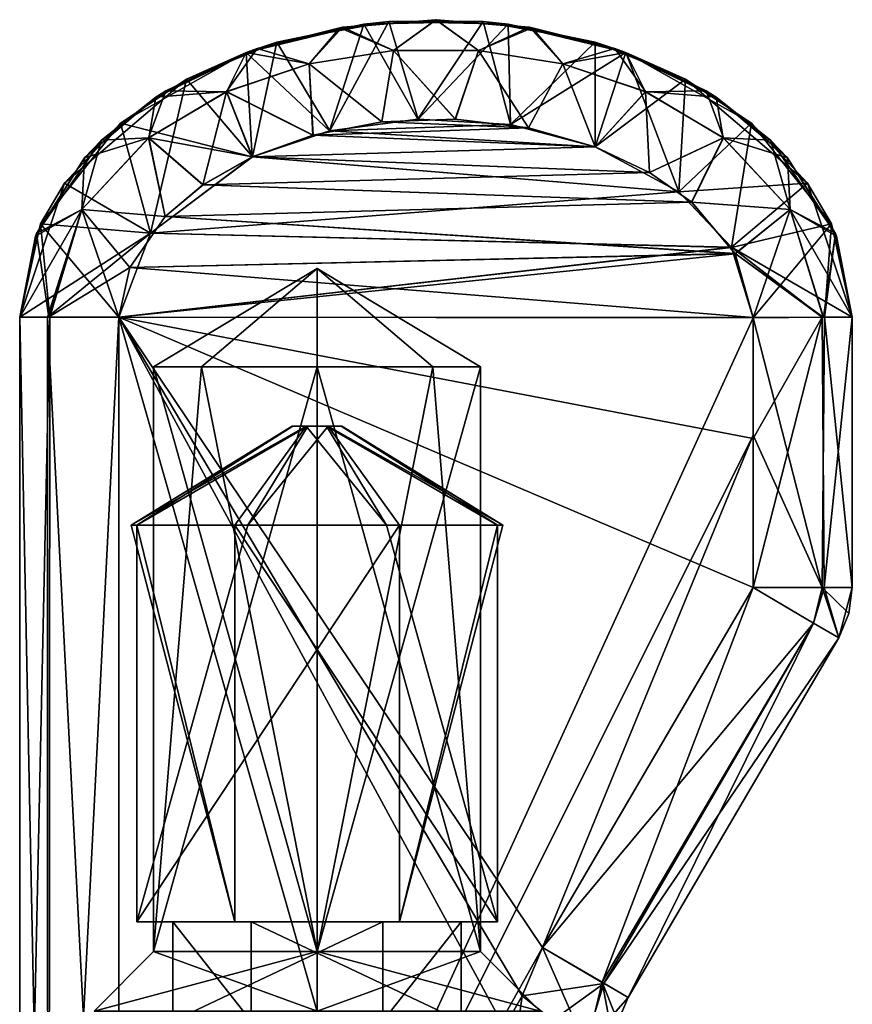
# Model space of a CAD drawing. Units: millimetres. Extents: x -140 to 77, y -52 to 23.
# Drawn here: x -3 to 5, y 13 to 23 of the extents above; entities that cross this region are included whole.
import ezdxf

# ---------------------------------------------------------------- set-up
doc = ezdxf.new("R2010")
doc.units = ezdxf.units.MM
doc.header["$LTSCALE"] = 33.374815
for name, color, linetype in [('100', 7, 'CONTINUOUS'), ('102', 7, 'CONTINUOUS'), ('104', 7, 'CONTINUOUS'), ('105', 7, 'CONTINUOUS'), ('107', 7, 'CONTINUOUS'), ('108', 7, 'CONTINUOUS'), ('109', 7, 'CONTINUOUS'), ('110', 7, 'CONTINUOUS'), ('294', 7, 'CONTINUOUS'), ('295', 7, 'CONTINUOUS'), ('296', 7, 'CONTINUOUS'), ('297', 7, 'CONTINUOUS'), ('301', 7, 'CONTINUOUS'), ('302', 7, 'CONTINUOUS'), ('303', 7, 'CONTINUOUS'), ('304', 7, 'CONTINUOUS'), ('39', 7, 'CONTINUOUS'), ('40', 7, 'CONTINUOUS'), ('41', 7, 'CONTINUOUS'), ('42', 7, 'CONTINUOUS'), ('43', 7, 'CONTINUOUS'), ('44', 7, 'CONTINUOUS'), ('45', 7, 'CONTINUOUS'), ('72', 7, 'CONTINUOUS'), ('73', 7, 'CONTINUOUS'), ('75', 7, 'CONTINUOUS'), ('76', 7, 'CONTINUOUS'), ('80', 7, 'CONTINUOUS'), ('81', 7, 'CONTINUOUS'), ('82', 7, 'CONTINUOUS'), ('83', 7, 'CONTINUOUS'), ('84', 7, 'CONTINUOUS'), ('85', 7, 'CONTINUOUS'), ('87', 7, 'CONTINUOUS'), ('88', 7, 'CONTINUOUS'), ('89', 7, 'CONTINUOUS'), ('90', 7, 'CONTINUOUS'), ('96', 7, 'CONTINUOUS'), ('97', 7, 'CONTINUOUS'), ('98', 7, 'CONTINUOUS'), ('99', 7, 'CONTINUOUS')]:
    doc.layers.add(name, color=color, linetype=linetype)

msp = doc.modelspace()

# ---------------------------------------------------------------- linework, layer by layer
at = {"layer": '100', "linetype": 'CONTINUOUS'}
for points in [[(1.9521, 21.9413, 19), (1.0194, 21.9967, 19), (0.129, 21.8792, 19), (1.9521, 21.9413, 19)], [(2.8054, 21.7185, 19), (0.129, 21.8792, 19), (-0.6504, 21.6166, 19), (2.8054, 21.7185, 19)], [(2.8054, 21.7185, 19), (1.9521, 21.9413, 19), (0.129, 21.8792, 19), (2.8054, 21.7185, 19)], [(3.6501, 21.2623, 19), (2.8054, 21.7185, 19), (-0.6504, 21.6166, 19), (3.6501, 21.2623, 19)], [(3.6501, 21.2623, 19), (-0.6504, 21.6166, 19), (-1.6793, 20.8471, 19), (3.6501, 21.2623, 19)], [(4.1812, 20.7018, 19), (3.6501, 21.2623, 19), (-1.6793, 20.8471, 19), (4.1812, 20.7018, 19)], [(-2, 20, 19), (4.1812, 20.7018, 19), (-1.6793, 20.8471, 19), (-2, 20, 19)], [(-2, 20, 19), (4.4004, 19.9932, 19), (4.1812, 20.7018, 19), (-2, 20, 19)], [(-2, 20, 19), (-2, 6, 19), (4.4004, 19.9932, 19), (-2, 20, 19)], [(4.4004, 19.9932, 19), (-2, 6, 19), (4.4, 18.8108, 19), (4.4004, 19.9932, 19)], [(-2, 6, 19), (2.2743, 13.6425, 19), (4.4, 18.8108, 19), (-2, 6, 19)], [(2.2743, 13.6425, 19), (4.4, 17.2713, 19), (4.4, 18.8108, 19), (2.2743, 13.6425, 19)], [(-2, 6, 19), (2.0698, 13.1553, 19), (2.2743, 13.6425, 19), (-2, 6, 19)], [(-2, 6, 19), (2, 12.6316, 19), (2.0698, 13.1553, 19), (-2, 6, 19)]]:
    msp.add_3dface(points, dxfattribs=at)
at = {"layer": '102', "linetype": 'CONTINUOUS'}
for points in [[(0.1258, 21.8784, -19), (1.017, 21.9965, -19), (1.9511, 21.9415, -19), (0.1258, 21.8784, -19)], [(-0.6531, 21.6153, -19), (0.1258, 21.8784, -19), (2.8051, 21.7184, -19), (-0.6531, 21.6153, -19)], [(0.1258, 21.8784, -19), (1.9511, 21.9415, -19), (2.8051, 21.7184, -19), (0.1258, 21.8784, -19)], [(-0.6531, 21.6153, -19), (2.8051, 21.7184, -19), (3.6482, 21.2635, -19), (-0.6531, 21.6153, -19)], [(-1.6794, 20.8467, -19), (-0.6531, 21.6153, -19), (3.6482, 21.2635, -19), (-1.6794, 20.8467, -19)], [(-1.6794, 20.8467, -19), (3.6482, 21.2635, -19), (4.18, 20.7042, -19), (-1.6794, 20.8467, -19)], [(-2, 20, -19), (-1.6794, 20.8467, -19), (4.18, 20.7042, -19), (-2, 20, -19)], [(4.4004, 19.9949, -19), (-2, 20, -19), (4.18, 20.7042, -19), (4.4004, 19.9949, -19)], [(2, 6, -19), (-2, 6, -19), (-2, 20, -19), (2, 6, -19)], [(4.4, 17.2713, -19), (2.2743, 13.6425, -19), (-2, 20, -19), (4.4, 17.2713, -19)], [(4.4, 18.7768, -19), (4.4, 17.2713, -19), (-2, 20, -19), (4.4, 18.7768, -19)], [(2.0698, 13.1553, -19), (2, 12.6316, -19), (-2, 20, -19), (2.0698, 13.1553, -19)], [(2, 12.6316, -19), (2, 6, -19), (-2, 20, -19), (2, 12.6316, -19)], [(2.2743, 13.6425, -19), (2.0698, 13.1553, -19), (-2, 20, -19), (2.2743, 13.6425, -19)], [(4.4004, 19.9949, -19), (4.4, 18.7768, -19), (-2, 20, -19), (4.4004, 19.9949, -19)]]:
    msp.add_3dface(points, dxfattribs=at)
at = {"layer": '104', "linetype": 'CONTINUOUS'}
for points in [[(0, 13.6, -1.65), (1.65, 13.6), (0, 19.5, -1.65), (0, 13.6, -1.65)], [(1.65, 13.6), (0, 13.6, 1.65), (1.65, 19.5), (1.65, 13.6)], [(0, 19.5, -1.65), (1.65, 13.6), (1.1667, 19.5, -1.1667), (0, 19.5, -1.65)], [(1.65, 19.5), (0, 13.6, 1.65), (1.1667, 19.5, 1.1667), (1.65, 19.5)], [(1.1667, 19.5, 1.1667), (0, 13.6, 1.65), (0, 19.5, 1.65), (1.1667, 19.5, 1.1667)], [(1.1667, 19.5, -1.1667), (1.65, 13.6), (1.65, 19.5), (1.1667, 19.5, -1.1667)]]:
    msp.add_3dface(points, dxfattribs=at)
at = {"layer": '105', "linetype": 'CONTINUOUS'}
for points in [[(0, 19.5, -1.65), (1.1667, 19.5, -1.1667), (0, 20.4914), (0, 19.5, -1.65)], [(1.1667, 19.5, -1.1667), (1.65, 19.5), (0, 20.4914), (1.1667, 19.5, -1.1667)], [(1.65, 19.5), (1.1667, 19.5, 1.1667), (0, 20.4914), (1.65, 19.5)], [(1.1667, 19.5, 1.1667), (0, 19.5, 1.65), (0, 20.4914), (1.1667, 19.5, 1.1667)]]:
    msp.add_3dface(points, dxfattribs=at)
at = {"layer": '107', "linetype": 'CONTINUOUS'}
for points in [[(-1.65, 13.6), (0, 13.6, -1.65), (-1.65, 19.5), (-1.65, 13.6)], [(-1.65, 19.5), (0, 13.6, -1.65), (-1.1667, 19.5, -1.1667), (-1.65, 19.5)], [(0, 19.5, 1.65), (0, 13.6, 1.65), (-1.65, 13.6), (0, 19.5, 1.65)], [(0, 19.5, 1.65), (-1.65, 13.6), (-1.1667, 19.5, 1.1667), (0, 19.5, 1.65)], [(-1.1667, 19.5, 1.1667), (-1.65, 13.6), (-1.65, 19.5), (-1.1667, 19.5, 1.1667)], [(0, 13.6, -1.65), (0, 19.5, -1.65), (-1.1667, 19.5, -1.1667), (0, 13.6, -1.65)]]:
    msp.add_3dface(points, dxfattribs=at)
at = {"layer": '108', "linetype": 'CONTINUOUS'}
for points in [[(0, 20.4914), (-1.1667, 19.5, 1.1667), (-1.65, 19.5), (0, 20.4914)], [(0, 20.4914), (-1.65, 19.5), (-1.1667, 19.5, -1.1667), (0, 20.4914)], [(0, 19.5, -1.65), (0, 20.4914), (-1.1667, 19.5, -1.1667), (0, 19.5, -1.65)], [(0, 20.4914), (0, 19.5, 1.65), (-1.1667, 19.5, 1.1667), (0, 20.4914)]]:
    msp.add_3dface(points, dxfattribs=at)
at = {"layer": '109', "linetype": 'CONTINUOUS'}
for points in [[(0, 13, -2.25), (2.25, 13), (0, 13.6, -1.65), (0, 13, -2.25)], [(2.25, 13), (0, 13, 2.25), (1.65, 13.6), (2.25, 13)], [(0, 13.6, -1.65), (2.25, 13), (1.65, 13.6), (0, 13.6, -1.65)], [(1.65, 13.6), (0, 13, 2.25), (0, 13.6, 1.65), (1.65, 13.6)]]:
    msp.add_3dface(points, dxfattribs=at)
at = {"layer": '110', "linetype": 'CONTINUOUS'}
for points in [[(-2.25, 13), (0, 13, -2.25), (-1.65, 13.6), (-2.25, 13)], [(0, 13.6, 1.65), (0, 13, 2.25), (-2.25, 13), (0, 13.6, 1.65)], [(0, 13.6, 1.65), (-2.25, 13), (-1.65, 13.6), (0, 13.6, 1.65)], [(0, 13, -2.25), (0, 13.6, -1.65), (-1.65, 13.6), (0, 13, -2.25)]]:
    msp.add_3dface(points, dxfattribs=at)
at = {"layer": '294', "color": 7, "linetype": 'CONTINUOUS', "true_color": 0xff2e29}
for points in [[(0.6644, 12.9, -1.4555), (-1.4555, 12.9, -0.6644), (0.6644, 13.9, -1.4555), (0.6644, 12.9, -1.4555)], [(0.6644, 13.9, -1.4555), (-1.4555, 12.9, -0.6644), (-1.4555, 13.9, -0.6644), (0.6644, 13.9, -1.4555)], [(1.4555, 12.9, 0.6644), (0.6644, 12.9, -1.4555), (1.4555, 13.9, 0.6644), (1.4555, 12.9, 0.6644)], [(1.4555, 13.9, 0.6644), (0.6644, 12.9, -1.4555), (0.6644, 13.9, -1.4555), (1.4555, 13.9, 0.6644)]]:
    msp.add_3dface(points, dxfattribs=at)
at = {"layer": '295', "color": 7, "linetype": 'CONTINUOUS', "true_color": 0xff2e29}
for points in [[(-1.4555, 13.9, -0.6644), (-0.6644, 13.9, 1.4555), (-1.8194, 13.9, -0.8305), (-1.4555, 13.9, -0.6644)], [(-1.4555, 13.9, -0.6644), (-1.8194, 13.9, -0.8305), (0.8304, 13.9, -1.8193), (-1.4555, 13.9, -0.6644)], [(-1.8194, 13.9, -0.8305), (-0.6644, 13.9, 1.4555), (-0.8304, 13.9, 1.8193), (-1.8194, 13.9, -0.8305)], [(0.6644, 13.9, -1.4555), (-1.4555, 13.9, -0.6644), (0.8304, 13.9, -1.8193), (0.6644, 13.9, -1.4555)], [(-0.6644, 13.9, 1.4555), (1.4555, 13.9, 0.6644), (-0.8304, 13.9, 1.8193), (-0.6644, 13.9, 1.4555)], [(-0.8304, 13.9, 1.8193), (1.4555, 13.9, 0.6644), (1.8194, 13.9, 0.8305), (-0.8304, 13.9, 1.8193)], [(1.4555, 13.9, 0.6644), (0.6644, 13.9, -1.4555), (1.8194, 13.9, 0.8305), (1.4555, 13.9, 0.6644)], [(1.8194, 13.9, 0.8305), (0.6644, 13.9, -1.4555), (0.8304, 13.9, -1.8193), (1.8194, 13.9, 0.8305)]]:
    msp.add_3dface(points, dxfattribs=at)
at = {"layer": '296', "color": 7, "linetype": 'CONTINUOUS', "true_color": 0xff2e29}
for points in [[(0.8304, 13.9, -1.8193), (-1.8194, 13.9, -0.8305), (0.8305, 17.9, -1.8194), (0.8304, 13.9, -1.8193)], [(0.8305, 17.9, -1.8194), (-1.8194, 13.9, -0.8305), (-0.6993, 17.9, -1.8738), (0.8305, 17.9, -1.8194)], [(-0.6993, 17.9, -1.8738), (-1.8194, 13.9, -0.8305), (-1.8194, 17.9, -0.8305), (-0.6993, 17.9, -1.8738)], [(1.8194, 13.9, 0.8305), (0.8304, 13.9, -1.8193), (1.8194, 17.9, 0.8305), (1.8194, 13.9, 0.8305)], [(1.8194, 17.9, 0.8305), (0.8304, 13.9, -1.8193), (1.8738, 17.9, -0.6993), (1.8194, 17.9, 0.8305)], [(1.8738, 17.9, -0.6993), (0.8304, 13.9, -1.8193), (0.8305, 17.9, -1.8194), (1.8738, 17.9, -0.6993)]]:
    msp.add_3dface(points, dxfattribs=at)
at = {"layer": '297', "color": 7, "linetype": 'CONTINUOUS', "true_color": 0xff2e29}
for points in [[(0.2438, 18.9, 0.1113), (-0.2438, 18.9, -0.1113), (-0.2511, 18.9, 0.0936), (0.2438, 18.9, 0.1113)], [(0.0937, 18.9, 0.251), (0.2438, 18.9, 0.1113), (-0.2511, 18.9, 0.0936), (0.0937, 18.9, 0.251)], [(-0.1113, 18.9, 0.2437), (0.0937, 18.9, 0.251), (-0.2511, 18.9, 0.0936), (-0.1113, 18.9, 0.2437)], [(-0.0937, 18.9, -0.251), (-0.2438, 18.9, -0.1113), (0.2511, 18.9, -0.0936), (-0.0937, 18.9, -0.251)], [(0.2511, 18.9, -0.0936), (-0.2438, 18.9, -0.1113), (0.2438, 18.9, 0.1113), (0.2511, 18.9, -0.0936)], [(0.1113, 18.9, -0.2437), (-0.0937, 18.9, -0.251), (0.2511, 18.9, -0.0936), (0.1113, 18.9, -0.2437)]]:
    msp.add_3dface(points, dxfattribs=at)
at = {"layer": '301', "color": 7, "linetype": 'CONTINUOUS', "true_color": 0xff2e29}
for points in [[(-1.4555, 12.9, -0.6644), (-0.6644, 12.9, 1.4555), (-1.4555, 13.9, -0.6644), (-1.4555, 12.9, -0.6644)], [(-1.4555, 13.9, -0.6644), (-0.6644, 12.9, 1.4555), (-0.6644, 13.9, 1.4555), (-1.4555, 13.9, -0.6644)], [(-0.6644, 12.9, 1.4555), (1.4555, 12.9, 0.6644), (-0.6644, 13.9, 1.4555), (-0.6644, 12.9, 1.4555)], [(1.4555, 12.9, 0.6644), (1.4555, 13.9, 0.6644), (-0.6644, 13.9, 1.4555), (1.4555, 12.9, 0.6644)]]:
    msp.add_3dface(points, dxfattribs=at)
at = {"layer": '302', "color": 7, "linetype": 'CONTINUOUS', "true_color": 0xff2e29}
for points in [[(-1.8194, 17.9, -0.8305), (-0.8304, 13.9, 1.8193), (-1.8738, 17.9, 0.6993), (-1.8194, 17.9, -0.8305)], [(-1.8738, 17.9, 0.6993), (-0.8304, 13.9, 1.8193), (-0.8305, 17.9, 1.8194), (-1.8738, 17.9, 0.6993)], [(-1.8194, 13.9, -0.8305), (-0.8304, 13.9, 1.8193), (-1.8194, 17.9, -0.8305), (-1.8194, 13.9, -0.8305)], [(-0.8304, 13.9, 1.8193), (1.8194, 13.9, 0.8305), (-0.8305, 17.9, 1.8194), (-0.8304, 13.9, 1.8193)], [(-0.8305, 17.9, 1.8194), (1.8194, 13.9, 0.8305), (0.6993, 17.9, 1.8738), (-0.8305, 17.9, 1.8194)], [(1.8194, 13.9, 0.8305), (1.8194, 17.9, 0.8305), (0.6993, 17.9, 1.8738), (1.8194, 13.9, 0.8305)]]:
    msp.add_3dface(points, dxfattribs=at)
at = {"layer": '303', "color": 7, "linetype": 'CONTINUOUS', "true_color": 0xff2e29}
for points in [[(-0.6993, 17.9, -1.8738), (-1.8194, 17.9, -0.8305), (-0.0937, 18.9, -0.251), (-0.6993, 17.9, -1.8738)], [(-1.8194, 17.9, -0.8305), (-0.2438, 18.9, -0.1113), (-0.0937, 18.9, -0.251), (-1.8194, 17.9, -0.8305)], [(0.8305, 17.9, -1.8194), (-0.6993, 17.9, -1.8738), (0.1113, 18.9, -0.2437), (0.8305, 17.9, -1.8194)], [(-0.6993, 17.9, -1.8738), (-0.0937, 18.9, -0.251), (0.1113, 18.9, -0.2437), (-0.6993, 17.9, -1.8738)], [(1.8738, 17.9, -0.6993), (0.8305, 17.9, -1.8194), (0.1113, 18.9, -0.2437), (1.8738, 17.9, -0.6993)], [(1.8738, 17.9, -0.6993), (0.1113, 18.9, -0.2437), (0.2511, 18.9, -0.0936), (1.8738, 17.9, -0.6993)], [(1.8194, 17.9, 0.8305), (1.8738, 17.9, -0.6993), (0.2438, 18.9, 0.1113), (1.8194, 17.9, 0.8305)], [(1.8738, 17.9, -0.6993), (0.2511, 18.9, -0.0936), (0.2438, 18.9, 0.1113), (1.8738, 17.9, -0.6993)]]:
    msp.add_3dface(points, dxfattribs=at)
at = {"layer": '304', "color": 7, "linetype": 'CONTINUOUS', "true_color": 0xff2e29}
for points in [[(-0.2438, 18.9, -0.1113), (-1.8194, 17.9, -0.8305), (-1.8738, 17.9, 0.6993), (-0.2438, 18.9, -0.1113)], [(-0.2511, 18.9, 0.0936), (-0.2438, 18.9, -0.1113), (-1.8738, 17.9, 0.6993), (-0.2511, 18.9, 0.0936)], [(-0.1113, 18.9, 0.2437), (-0.2511, 18.9, 0.0936), (-1.8738, 17.9, 0.6993), (-0.1113, 18.9, 0.2437)], [(-0.1113, 18.9, 0.2437), (-1.8738, 17.9, 0.6993), (-0.8305, 17.9, 1.8194), (-0.1113, 18.9, 0.2437)], [(-0.1113, 18.9, 0.2437), (-0.8305, 17.9, 1.8194), (0.6993, 17.9, 1.8738), (-0.1113, 18.9, 0.2437)], [(0.0937, 18.9, 0.251), (-0.1113, 18.9, 0.2437), (0.6993, 17.9, 1.8738), (0.0937, 18.9, 0.251)], [(1.8194, 17.9, 0.8305), (0.2438, 18.9, 0.1113), (0.0937, 18.9, 0.251), (1.8194, 17.9, 0.8305)], [(1.8194, 17.9, 0.8305), (0.0937, 18.9, 0.251), (0.6993, 17.9, 1.8738), (1.8194, 17.9, 0.8305)]]:
    msp.add_3dface(points, dxfattribs=at)
at = {"layer": '39', "linetype": 'CONTINUOUS'}
for points in [[(1.201, 23, 18), (0.2579, 22.9234, 18), (0.7708, 22.6906, 18.7071), (1.201, 23, 18)], [(1.6291, 22.6905, 18.7071), (1.201, 23, 18), (0.7708, 22.6906, 18.7071), (1.6291, 22.6905, 18.7071)], [(2.1713, 22.9185, 18), (1.201, 23, 18), (1.6291, 22.6905, 18.7071), (2.1713, 22.9185, 18)], [(0.2579, 22.9234, 18), (-0.605, 22.7088, 18), (-0.081, 22.556, 18.7071), (0.2579, 22.9234, 18)], [(0.7708, 22.6906, 18.7071), (0.2579, 22.9234, 18), (-0.081, 22.556, 18.7071), (0.7708, 22.6906, 18.7071)], [(2.4809, 22.5561, 18.7071), (2.1713, 22.9185, 18), (1.6291, 22.6905, 18.7071), (2.4809, 22.5561, 18.7071)], [(3.116, 22.6697, 18), (2.1713, 22.9185, 18), (2.4809, 22.5561, 18.7071), (3.116, 22.6697, 18)], [(-0.605, 22.7088, 18), (-1.6256, 22.2197, 18), (-0.9123, 22.2742, 18.7071), (-0.605, 22.7088, 18)], [(-0.081, 22.556, 18.7071), (-0.605, 22.7088, 18), (-0.9123, 22.2742, 18.7071), (-0.081, 22.556, 18.7071)], [(0.7708, 22.6906, 18.7071), (-0.081, 22.556, 18.7071), (0.6551, 21.9695, 19), (0.7708, 22.6906, 18.7071)], [(1.3951, 21.9961, 19), (0.7708, 22.6906, 18.7071), (0.6551, 21.9695, 19), (1.3951, 21.9961, 19)], [(1.6291, 22.6905, 18.7071), (0.7708, 22.6906, 18.7071), (1.3951, 21.9961, 19), (1.6291, 22.6905, 18.7071)], [(2.1334, 21.9088, 19), (1.6291, 22.6905, 18.7071), (1.3951, 21.9961, 19), (2.1334, 21.9088, 19)], [(2.4809, 22.5561, 18.7071), (1.6291, 22.6905, 18.7071), (2.1334, 21.9088, 19), (2.4809, 22.5561, 18.7071)], [(3.3121, 22.274, 18.7071), (3.116, 22.6697, 18), (2.4809, 22.5561, 18.7071), (3.3121, 22.274, 18.7071)], [(3.927, 22.2818, 18), (3.116, 22.6697, 18), (3.3121, 22.274, 18.7071), (3.927, 22.2818, 18)], [(-0.081, 22.556, 18.7071), (-0.9123, 22.2742, 18.7071), (-0.038, 21.8369, 19), (-0.081, 22.556, 18.7071)], [(0.6551, 21.9695, 19), (-0.081, 22.556, 18.7071), (-0.038, 21.8369, 19), (0.6551, 21.9695, 19)], [(2.8054, 21.7185, 19), (2.4809, 22.5561, 18.7071), (2.1334, 21.9088, 19), (2.8054, 21.7185, 19)], [(3.3121, 22.274, 18.7071), (2.4809, 22.5561, 18.7071), (2.8054, 21.7185, 19), (3.3121, 22.274, 18.7071)], [(-0.9123, 22.2742, 18.7071), (-1.6256, 22.2197, 18), (-1.6985, 21.8089, 18.7071), (-0.9123, 22.2742, 18.7071)], [(-0.9123, 22.2742, 18.7071), (-1.6985, 21.8089, 18.7071), (-0.6504, 21.6166, 19), (-0.9123, 22.2742, 18.7071)], [(-0.038, 21.8369, 19), (-0.9123, 22.2742, 18.7071), (-0.6504, 21.6166, 19), (-0.038, 21.8369, 19)], [(3.3549, 21.4584, 19), (3.3121, 22.274, 18.7071), (2.8054, 21.7185, 19), (3.3549, 21.4584, 19)], [(4.0993, 21.8094, 18.7071), (3.927, 22.2818, 18), (3.3121, 22.274, 18.7071), (4.0993, 21.8094, 18.7071)], [(4.0993, 21.8094, 18.7071), (3.3121, 22.274, 18.7071), (3.3549, 21.4584, 19), (4.0993, 21.8094, 18.7071)], [(4.5749, 21.7841, 18), (3.927, 22.2818, 18), (4.0993, 21.8094, 18.7071), (4.5749, 21.7841, 18)], [(-1.6256, 22.2197, 18), (-2.3452, 21.6065, 18), (-1.6985, 21.8089, 18.7071), (-1.6256, 22.2197, 18)], [(-1.6985, 21.8089, 18.7071), (-2.3452, 21.6065, 18), (-2.3745, 21.0862, 18.7071), (-1.6985, 21.8089, 18.7071)], [(-1.6985, 21.8089, 18.7071), (-2.3745, 21.0862, 18.7071), (-1.533, 21.0142, 19), (-1.6985, 21.8089, 18.7071)], [(-0.6504, 21.6166, 19), (-1.6985, 21.8089, 18.7071), (-1.1502, 21.3343, 19), (-0.6504, 21.6166, 19)], [(-1.1502, 21.3343, 19), (-1.6985, 21.8089, 18.7071), (-1.533, 21.0142, 19), (-1.1502, 21.3343, 19)], [(3.7797, 21.1582, 19), (4.0993, 21.8094, 18.7071), (3.3549, 21.4584, 19), (3.7797, 21.1582, 19)], [(4.774, 21.0856, 18.7071), (4.0993, 21.8094, 18.7071), (3.7797, 21.1582, 19), (4.774, 21.0856, 18.7071)], [(4.774, 21.0856, 18.7071), (4.5749, 21.7841, 18), (4.0993, 21.8094, 18.7071), (4.774, 21.0856, 18.7071)], [(5.2302, 20.8446, 18), (4.5749, 21.7841, 18), (4.774, 21.0856, 18.7071), (5.2302, 20.8446, 18)], [(-2.3452, 21.6065, 18), (-2.8411, 20.8175, 18), (-2.3745, 21.0862, 18.7071), (-2.3452, 21.6065, 18)], [(4.2195, 20.6381, 19), (4.774, 21.0856, 18.7071), (3.7797, 21.1582, 19), (4.2195, 20.6381, 19)], [(-2.8411, 20.8175, 18), (-3, 20, 18), (-2.3745, 21.0862, 18.7071), (-2.8411, 20.8175, 18)], [(-2.3745, 21.0862, 18.7071), (-3, 20, 18), (-2.7182, 20, 18.6959), (-2.3745, 21.0862, 18.7071)], [(-2.7079, 20, 18.7063), (-2.3745, 21.0862, 18.7071), (-2.7182, 20, 18.6959), (-2.7079, 20, 18.7063)], [(-2.3745, 21.0862, 18.7071), (-2.7079, 20, 18.7063), (-1.8888, 20.5016, 19), (-2.3745, 21.0862, 18.7071)], [(-1.533, 21.0142, 19), (-2.3745, 21.0862, 18.7071), (-1.8888, 20.5016, 19), (-1.533, 21.0142, 19)], [(4.4004, 19.9932, 19), (4.774, 21.0856, 18.7071), (4.2195, 20.6381, 19), (4.4004, 19.9932, 19)], [(5.1079, 20, 18.7063), (4.774, 21.0856, 18.7071), (4.4004, 19.9932, 19), (5.1079, 20, 18.7063)], [(5.1079, 20, 18.7063), (5.2302, 20.8446, 18), (4.774, 21.0856, 18.7071), (5.1079, 20, 18.7063)], [(5.1182, 20, 18.6959), (5.2302, 20.8446, 18), (5.1079, 20, 18.7063), (5.1182, 20, 18.6959)], [(5.4, 20, 18), (5.2302, 20.8446, 18), (5.1182, 20, 18.6959), (5.4, 20, 18)], [(-1.8888, 20.5016, 19), (-2.7079, 20, 18.7063), (-2, 20, 19), (-1.8888, 20.5016, 19)]]:
    msp.add_3dface(points, dxfattribs=at)
at = {"layer": '40', "linetype": 'CONTINUOUS'}
for points in [[(0.2287, 22.9185, -18), (1.199, 23, -18), (0.7709, 22.6906, -18.7071), (0.2287, 22.9185, -18)], [(0.7709, 22.6906, -18.7071), (1.199, 23, -18), (1.6292, 22.6906, -18.7071), (0.7709, 22.6906, -18.7071)], [(1.199, 23, -18), (2.1421, 22.9234, -18), (1.6292, 22.6906, -18.7071), (1.199, 23, -18)], [(-0.716, 22.6697, -18), (0.2287, 22.9185, -18), (-0.0809, 22.5562, -18.7071), (-0.716, 22.6697, -18)], [(-0.0809, 22.5562, -18.7071), (0.2287, 22.9185, -18), (0.7709, 22.6906, -18.7071), (-0.0809, 22.5562, -18.7071)], [(1.6292, 22.6906, -18.7071), (2.1421, 22.9234, -18), (2.481, 22.556, -18.7071), (1.6292, 22.6906, -18.7071)], [(2.1421, 22.9234, -18), (3.005, 22.7088, -18), (2.481, 22.556, -18.7071), (2.1421, 22.9234, -18)], [(-1.527, 22.2818, -18), (-0.716, 22.6697, -18), (-0.9121, 22.274, -18.7071), (-1.527, 22.2818, -18)], [(-0.9121, 22.274, -18.7071), (-0.716, 22.6697, -18), (-0.0809, 22.5562, -18.7071), (-0.9121, 22.274, -18.7071)], [(-0.0809, 22.5562, -18.7071), (0.7709, 22.6906, -18.7071), (0.6524, 21.9691, -19), (-0.0809, 22.5562, -18.7071)], [(0.6524, 21.9691, -19), (0.7709, 22.6906, -18.7071), (1.3934, 21.9962, -19), (0.6524, 21.9691, -19)], [(0.7709, 22.6906, -18.7071), (1.6292, 22.6906, -18.7071), (1.3934, 21.9962, -19), (0.7709, 22.6906, -18.7071)], [(1.3934, 21.9962, -19), (1.6292, 22.6906, -18.7071), (2.1328, 21.909, -19), (1.3934, 21.9962, -19)], [(1.6292, 22.6906, -18.7071), (2.481, 22.556, -18.7071), (2.1328, 21.909, -19), (1.6292, 22.6906, -18.7071)], [(2.481, 22.556, -18.7071), (3.005, 22.7088, -18), (3.3123, 22.2742, -18.7071), (2.481, 22.556, -18.7071)], [(3.005, 22.7088, -18), (4.0256, 22.2197, -18), (3.3123, 22.2742, -18.7071), (3.005, 22.7088, -18)], [(-0.9121, 22.274, -18.7071), (-0.0809, 22.5562, -18.7071), (-0.0413, 21.836, -19), (-0.9121, 22.274, -18.7071)], [(-0.0413, 21.836, -19), (-0.0809, 22.5562, -18.7071), (0.6524, 21.9691, -19), (-0.0413, 21.836, -19)], [(2.1328, 21.909, -19), (2.481, 22.556, -18.7071), (2.8051, 21.7184, -19), (2.1328, 21.909, -19)], [(2.481, 22.556, -18.7071), (3.3123, 22.2742, -18.7071), (2.8051, 21.7184, -19), (2.481, 22.556, -18.7071)], [(-2.1749, 21.7841, -18), (-1.527, 22.2818, -18), (-1.6993, 21.8094, -18.7071), (-2.1749, 21.7841, -18)], [(-1.6993, 21.8094, -18.7071), (-1.527, 22.2818, -18), (-0.9121, 22.274, -18.7071), (-1.6993, 21.8094, -18.7071)], [(-1.6993, 21.8094, -18.7071), (-0.9121, 22.274, -18.7071), (-1.152, 21.3329, -19), (-1.6993, 21.8094, -18.7071)], [(-1.152, 21.3329, -19), (-0.9121, 22.274, -18.7071), (-0.6531, 21.6153, -19), (-1.152, 21.3329, -19)], [(-0.6531, 21.6153, -19), (-0.9121, 22.274, -18.7071), (-0.0413, 21.836, -19), (-0.6531, 21.6153, -19)], [(2.8051, 21.7184, -19), (3.3123, 22.2742, -18.7071), (3.3544, 21.459, -19), (2.8051, 21.7184, -19)], [(3.3123, 22.2742, -18.7071), (4.0256, 22.2197, -18), (4.0985, 21.8089, -18.7071), (3.3123, 22.2742, -18.7071)], [(3.3123, 22.2742, -18.7071), (4.0985, 21.8089, -18.7071), (3.3544, 21.459, -19), (3.3123, 22.2742, -18.7071)], [(4.0256, 22.2197, -18), (4.7452, 21.6065, -18), (4.0985, 21.8089, -18.7071), (4.0256, 22.2197, -18)], [(-2.8302, 20.8446, -18), (-2.1749, 21.7841, -18), (-2.374, 21.0856, -18.7071), (-2.8302, 20.8446, -18)], [(-2.374, 21.0856, -18.7071), (-2.1749, 21.7841, -18), (-1.6993, 21.8094, -18.7071), (-2.374, 21.0856, -18.7071)], [(-2.374, 21.0856, -18.7071), (-1.6993, 21.8094, -18.7071), (-1.5338, 21.0136, -19), (-2.374, 21.0856, -18.7071)], [(-1.5338, 21.0136, -19), (-1.6993, 21.8094, -18.7071), (-1.152, 21.3329, -19), (-1.5338, 21.0136, -19)], [(3.3544, 21.459, -19), (4.0985, 21.8089, -18.7071), (3.7777, 21.1594, -19), (3.3544, 21.459, -19)], [(4.0985, 21.8089, -18.7071), (4.7745, 21.0862, -18.7071), (3.7777, 21.1594, -19), (4.0985, 21.8089, -18.7071)], [(4.0985, 21.8089, -18.7071), (4.7452, 21.6065, -18), (4.7745, 21.0862, -18.7071), (4.0985, 21.8089, -18.7071)], [(4.7452, 21.6065, -18), (5.2411, 20.8175, -18), (4.7745, 21.0862, -18.7071), (4.7452, 21.6065, -18)], [(3.7777, 21.1594, -19), (4.7745, 21.0862, -18.7071), (4.2182, 20.6408, -19), (3.7777, 21.1594, -19)], [(-2.7063, 20, -18.7079), (-2.8302, 20.8446, -18), (-2.374, 21.0856, -18.7071), (-2.7063, 20, -18.7079)], [(-2.7063, 20, -18.7079), (-2.374, 21.0856, -18.7071), (-2.6958, 20, -18.7182), (-2.7063, 20, -18.7079)], [(-2.374, 21.0856, -18.7071), (-2, 20, -19), (-2.6958, 20, -18.7182), (-2.374, 21.0856, -18.7071)], [(-2, 20, -19), (-2.374, 21.0856, -18.7071), (-1.889, 20.501, -19), (-2, 20, -19)], [(-1.889, 20.501, -19), (-2.374, 21.0856, -18.7071), (-1.5338, 21.0136, -19), (-1.889, 20.501, -19)], [(4.7745, 21.0862, -18.7071), (5.1063, 20.0001, -18.7079), (4.2182, 20.6408, -19), (4.7745, 21.0862, -18.7071)], [(5.2411, 20.8175, -18), (5.4, 20, -18), (4.7745, 21.0862, -18.7071), (5.2411, 20.8175, -18)], [(4.7745, 21.0862, -18.7071), (5.4, 20, -18), (5.1063, 20.0001, -18.7079), (4.7745, 21.0862, -18.7071)], [(-3, 20, -18), (-2.8302, 20.8446, -18), (-2.7063, 20, -18.7079), (-3, 20, -18)], [(4.2182, 20.6408, -19), (5.1063, 20.0001, -18.7079), (5.0959, 20.0001, -18.7182), (4.2182, 20.6408, -19)], [(4.4004, 19.9949, -19), (4.2182, 20.6408, -19), (5.0959, 20.0001, -18.7182), (4.4004, 19.9949, -19)]]:
    msp.add_3dface(points, dxfattribs=at)
at = {"layer": '41', "linetype": 'CONTINUOUS'}
for points in [[(5.4, 20, -18), (5.4, 20, 18), (5.4, 17.2713, -18), (5.4, 20, -18)], [(5.4, 17.2713, -18), (5.4, 20, 18), (5.4, 17.2713, 18), (5.4, 17.2713, -18)]]:
    msp.add_3dface(points, dxfattribs=at)
at = {"layer": '42', "linetype": 'CONTINUOUS'}
for points in [[(0.2579, 22.9234, 18), (1.199, 23, -18), (0.2287, 22.9185, -18), (0.2579, 22.9234, 18)], [(0.2579, 22.9234, 18), (1.201, 23, 18), (1.199, 23, -18), (0.2579, 22.9234, 18)], [(1.201, 23, 18), (2.1421, 22.9234, -18), (1.199, 23, -18), (1.201, 23, 18)], [(1.201, 23, 18), (2.1713, 22.9185, 18), (2.1421, 22.9234, -18), (1.201, 23, 18)], [(-0.605, 22.7088, 18), (0.2287, 22.9185, -18), (-0.716, 22.6697, -18), (-0.605, 22.7088, 18)], [(-0.605, 22.7088, 18), (0.2579, 22.9234, 18), (0.2287, 22.9185, -18), (-0.605, 22.7088, 18)], [(2.1713, 22.9185, 18), (3.005, 22.7088, -18), (2.1421, 22.9234, -18), (2.1713, 22.9185, 18)], [(2.1713, 22.9185, 18), (3.116, 22.6697, 18), (3.005, 22.7088, -18), (2.1713, 22.9185, 18)], [(-1.6256, 22.2197, 18), (-0.605, 22.7088, 18), (-1.527, 22.2818, -18), (-1.6256, 22.2197, 18)], [(-0.605, 22.7088, 18), (-0.716, 22.6697, -18), (-1.527, 22.2818, -18), (-0.605, 22.7088, 18)], [(3.116, 22.6697, 18), (3.927, 22.2818, 18), (3.005, 22.7088, -18), (3.116, 22.6697, 18)], [(3.927, 22.2818, 18), (4.0256, 22.2197, -18), (3.005, 22.7088, -18), (3.927, 22.2818, 18)], [(-1.6256, 22.2197, 18), (-1.527, 22.2818, -18), (-2.1749, 21.7841, -18), (-1.6256, 22.2197, 18)], [(3.927, 22.2818, 18), (4.5749, 21.7841, 18), (4.0256, 22.2197, -18), (3.927, 22.2818, 18)], [(-2.3452, 21.6065, 18), (-1.6256, 22.2197, 18), (-2.1749, 21.7841, -18), (-2.3452, 21.6065, 18)], [(4.5749, 21.7841, 18), (4.7452, 21.6065, -18), (4.0256, 22.2197, -18), (4.5749, 21.7841, 18)], [(-2.3452, 21.6065, 18), (-2.1749, 21.7841, -18), (-2.8302, 20.8446, -18), (-2.3452, 21.6065, 18)], [(4.5749, 21.7841, 18), (5.2302, 20.8446, 18), (4.7452, 21.6065, -18), (4.5749, 21.7841, 18)], [(-2.8411, 20.8175, 18), (-2.3452, 21.6065, 18), (-2.8302, 20.8446, -18), (-2.8411, 20.8175, 18)], [(5.2302, 20.8446, 18), (5.2411, 20.8175, -18), (4.7452, 21.6065, -18), (5.2302, 20.8446, 18)], [(-2.8411, 20.8175, 18), (-2.8302, 20.8446, -18), (-3, 20, -18), (-2.8411, 20.8175, 18)], [(-3, 20, 18), (-2.8411, 20.8175, 18), (-3, 20, -18), (-3, 20, 18)], [(5.2302, 20.8446, 18), (5.4, 20, 18), (5.2411, 20.8175, -18), (5.2302, 20.8446, 18)], [(5.4, 20, 18), (5.4, 20, -18), (5.2411, 20.8175, -18), (5.4, 20, 18)]]:
    msp.add_3dface(points, dxfattribs=at)
at = {"layer": '43', "linetype": 'CONTINUOUS'}
for points in [[(-3, 20, 18), (-3, 20, -18), (-3, 6, 18), (-3, 20, 18)], [(-3, 6, 18), (-3, 20, -18), (-3, 6, -18), (-3, 6, 18)]]:
    msp.add_3dface(points, dxfattribs=at)
at = {"layer": '44', "linetype": 'CONTINUOUS'}
for points in [[(2.1334, 21.9088, 19), (0.6551, 21.9695, 19), (-0.038, 21.8369, 19), (2.1334, 21.9088, 19)], [(2.1334, 21.9088, 19), (1.3951, 21.9961, 19), (0.6551, 21.9695, 19), (2.1334, 21.9088, 19)], [(2.8054, 21.7185, 19), (2.1334, 21.9088, 19), (-0.038, 21.8369, 19), (2.8054, 21.7185, 19)], [(2.8054, 21.7185, 19), (-0.038, 21.8369, 19), (-0.6504, 21.6166, 19), (2.8054, 21.7185, 19)], [(3.3549, 21.4584, 19), (2.8054, 21.7185, 19), (-0.6504, 21.6166, 19), (3.3549, 21.4584, 19)], [(3.3549, 21.4584, 19), (-0.6504, 21.6166, 19), (-1.1502, 21.3343, 19), (3.3549, 21.4584, 19)], [(3.7797, 21.1582, 19), (3.3549, 21.4584, 19), (-1.1502, 21.3343, 19), (3.7797, 21.1582, 19)], [(3.7797, 21.1582, 19), (-1.1502, 21.3343, 19), (-1.533, 21.0142, 19), (3.7797, 21.1582, 19)], [(4.2195, 20.6381, 19), (3.7797, 21.1582, 19), (-1.533, 21.0142, 19), (4.2195, 20.6381, 19)], [(4.2195, 20.6381, 19), (-1.533, 21.0142, 19), (-1.8888, 20.5016, 19), (4.2195, 20.6381, 19)], [(4.4004, 19.9932, 19), (4.2195, 20.6381, 19), (-2, 20, 19), (4.4004, 19.9932, 19)], [(4.2195, 20.6381, 19), (-1.8888, 20.5016, 19), (-2, 20, 19), (4.2195, 20.6381, 19)], [(4.4004, 19.9932, 19), (-2, 20, 19), (-2, 6, 19), (4.4004, 19.9932, 19)], [(4.4, 18.8108, 19), (4.4004, 19.9932, 19), (-2, 6, 19), (4.4, 18.8108, 19)], [(2.2743, 13.6425, 19), (4.4, 18.8108, 19), (-2, 6, 19), (2.2743, 13.6425, 19)], [(4.4, 17.2713, 19), (4.4, 18.8108, 19), (2.2743, 13.6425, 19), (4.4, 17.2713, 19)], [(2.0698, 13.1553, 19), (2.2743, 13.6425, 19), (-2, 6, 19), (2.0698, 13.1553, 19)], [(2, 12.6316, 19), (2.0698, 13.1553, 19), (-2, 6, 19), (2, 12.6316, 19)]]:
    msp.add_3dface(points, dxfattribs=at)
at = {"layer": '45', "linetype": 'CONTINUOUS'}
for points in [[(-0.0413, 21.836, -19), (0.6524, 21.9691, -19), (2.1328, 21.909, -19), (-0.0413, 21.836, -19)], [(0.6524, 21.9691, -19), (1.3934, 21.9962, -19), (2.1328, 21.909, -19), (0.6524, 21.9691, -19)], [(-0.0413, 21.836, -19), (2.1328, 21.909, -19), (2.8051, 21.7184, -19), (-0.0413, 21.836, -19)], [(-0.6531, 21.6153, -19), (-0.0413, 21.836, -19), (2.8051, 21.7184, -19), (-0.6531, 21.6153, -19)], [(-0.6531, 21.6153, -19), (2.8051, 21.7184, -19), (3.3544, 21.459, -19), (-0.6531, 21.6153, -19)], [(-1.152, 21.3329, -19), (-0.6531, 21.6153, -19), (3.3544, 21.459, -19), (-1.152, 21.3329, -19)], [(-1.152, 21.3329, -19), (3.3544, 21.459, -19), (3.7777, 21.1594, -19), (-1.152, 21.3329, -19)], [(-1.5338, 21.0136, -19), (-1.152, 21.3329, -19), (3.7777, 21.1594, -19), (-1.5338, 21.0136, -19)], [(-1.5338, 21.0136, -19), (3.7777, 21.1594, -19), (4.2182, 20.6408, -19), (-1.5338, 21.0136, -19)], [(-1.889, 20.501, -19), (-1.5338, 21.0136, -19), (4.2182, 20.6408, -19), (-1.889, 20.501, -19)], [(-1.889, 20.501, -19), (4.2182, 20.6408, -19), (4.4004, 19.9949, -19), (-1.889, 20.501, -19)], [(-2, 20, -19), (-1.889, 20.501, -19), (4.4004, 19.9949, -19), (-2, 20, -19)], [(-2, 20, -19), (4.4004, 19.9949, -19), (4.4, 18.7768, -19), (-2, 20, -19)], [(-2, 6, -19), (-2, 20, -19), (2, 6, -19), (-2, 6, -19)], [(2, 6, -19), (-2, 20, -19), (2, 12.6316, -19), (2, 6, -19)], [(2, 12.6316, -19), (-2, 20, -19), (2.0698, 13.1553, -19), (2, 12.6316, -19)], [(2.0698, 13.1553, -19), (-2, 20, -19), (2.2743, 13.6425, -19), (2.0698, 13.1553, -19)], [(2.2743, 13.6425, -19), (-2, 20, -19), (4.4, 17.2713, -19), (2.2743, 13.6425, -19)], [(4.4, 17.2713, -19), (-2, 20, -19), (4.4, 18.7768, -19), (4.4, 17.2713, -19)]]:
    msp.add_3dface(points, dxfattribs=at)
at = {"layer": '72', "linetype": 'CONTINUOUS'}
for points in [[(5.0962, 17.2713, 18.7177), (4.4, 17.2713, 19), (5.0089, 16.9146, 18.7085), (5.0962, 17.2713, 18.7177)], [(5.2629, 16.7659, 18), (5.0962, 17.2713, 18.7177), (5.0089, 16.9146, 18.7085), (5.2629, 16.7659, 18)], [(5.4, 17.2713, 18), (5.0962, 17.2713, 18.7177), (5.3651, 17.0093, 18), (5.4, 17.2713, 18)], [(5.3651, 17.0093, 18), (5.0962, 17.2713, 18.7177), (5.2629, 16.7659, 18), (5.3651, 17.0093, 18)]]:
    msp.add_3dface(points, dxfattribs=at)
at = {"layer": '73', "linetype": 'CONTINUOUS'}
for points in [[(2.0698, 13.1553, 19), (2.7178, 12.6316, 18.6962), (2.2743, 13.6425, 19), (2.0698, 13.1553, 19)], [(2.2743, 13.6425, 19), (2.7178, 12.6316, 18.6962), (2.875, 13.2906, 18.7178), (2.2743, 13.6425, 19)], [(2.7178, 12.6316, 18.6962), (3, 12.6316, 18), (2.875, 13.2906, 18.7178), (2.7178, 12.6316, 18.6962)], [(3.035, 12.8939, 18), (3.1371, 13.137, 18), (2.875, 13.2906, 18.7178), (3.035, 12.8939, 18)], [(3, 12.6316, 18), (3.035, 12.8939, 18), (2.875, 13.2906, 18.7178), (3, 12.6316, 18)], [(2, 12.6316, 19), (2.7178, 12.6316, 18.6962), (2.0698, 13.1553, 19), (2, 12.6316, 19)]]:
    msp.add_3dface(points, dxfattribs=at)
at = {"layer": '75', "linetype": 'CONTINUOUS'}
for points in [[(4.4, 17.2713, -19), (5.1177, 17.2713, -18.6962), (5.0089, 16.9146, -18.7085), (4.4, 17.2713, -19)], [(5.0089, 16.9146, -18.7085), (5.1177, 17.2713, -18.6962), (5.2629, 16.7659, -18), (5.0089, 16.9146, -18.7085)], [(5.1177, 17.2713, -18.6962), (5.4, 17.2713, -18), (5.2629, 16.7659, -18), (5.1177, 17.2713, -18.6962)], [(5.2629, 16.7659, -18), (5.4, 17.2713, -18), (5.3651, 17.0093, -18), (5.2629, 16.7659, -18)]]:
    msp.add_3dface(points, dxfattribs=at)
at = {"layer": '76', "linetype": 'CONTINUOUS'}
for points in [[(2.2743, 13.6425, -19), (2.8936, 13.2797, -18.6962), (2.0698, 13.1553, -19), (2.2743, 13.6425, -19)], [(2.6962, 12.6316, -18.7178), (2, 12.6316, -19), (2.8936, 13.2797, -18.6962), (2.6962, 12.6316, -18.7178)], [(2.8936, 13.2797, -18.6962), (2, 12.6316, -19), (2.0698, 13.1553, -19), (2.8936, 13.2797, -18.6962)], [(3.1371, 13.137, -18), (2.6962, 12.6316, -18.7178), (2.8936, 13.2797, -18.6962), (3.1371, 13.137, -18)], [(3.0348, 12.893, -18), (2.6962, 12.6316, -18.7178), (3.1371, 13.137, -18), (3.0348, 12.893, -18)]]:
    msp.add_3dface(points, dxfattribs=at)
at = {"layer": '80', "linetype": 'CONTINUOUS'}
for points in [[(5.4, 17.2713, 18), (5.3651, 17.0093, 18), (5.4, 17.2713, -18), (5.4, 17.2713, 18)], [(5.4, 17.2713, -18), (5.3651, 17.0093, 18), (5.3651, 17.0093, -18), (5.4, 17.2713, -18)], [(5.3651, 17.0093, 18), (5.2629, 16.7659, 18), (5.3651, 17.0093, -18), (5.3651, 17.0093, 18)], [(5.2629, 16.7659, 18), (5.2629, 16.7659, -18), (5.3651, 17.0093, -18), (5.2629, 16.7659, 18)]]:
    msp.add_3dface(points, dxfattribs=at)
at = {"layer": '81', "linetype": 'CONTINUOUS'}
for points in [[(3.035, 12.8939, 18), (3.0348, 12.893, -18), (3.1371, 13.137, -18), (3.035, 12.8939, 18)], [(3.1371, 13.137, 18), (3.035, 12.8939, 18), (3.1371, 13.137, -18), (3.1371, 13.137, 18)]]:
    msp.add_3dface(points, dxfattribs=at)
at = {"layer": '82', "linetype": 'CONTINUOUS'}
for points in [[(-3, 6, 18), (-2.7177, 6, 18.6962), (-3, 20, 18), (-3, 6, 18)], [(-3, 20, 18), (-2.7177, 6, 18.6962), (-2.7181, 20, 18.6958), (-3, 20, 18)], [(-2.7177, 6, 18.6962), (-2, 6, 19), (-2.7181, 20, 18.6958), (-2.7177, 6, 18.6962)], [(-2.7181, 20, 18.6958), (-2, 6, 19), (-2, 20, 19), (-2.7181, 20, 18.6958)]]:
    msp.add_3dface(points, dxfattribs=at)
at = {"layer": '83', "linetype": 'CONTINUOUS'}
for points in [[(0.7253, 22.9809, 18), (-0.4056, 22.7721, 18), (0.129, 21.8792, 19), (0.7253, 22.9809, 18)], [(1.0194, 21.9967, 19), (0.7253, 22.9809, 18), (0.129, 21.8792, 19), (1.0194, 21.9967, 19)], [(1.929, 22.9545, 18), (0.7253, 22.9809, 18), (1.0194, 21.9967, 19), (1.929, 22.9545, 18)], [(1.9521, 21.9413, 19), (1.929, 22.9545, 18), (1.0194, 21.9967, 19), (1.9521, 21.9413, 19)], [(3.116, 22.6697, 18), (1.929, 22.9545, 18), (1.9521, 21.9413, 19), (3.116, 22.6697, 18)], [(-0.4056, 22.7721, 18), (-1.3172, 22.4015, 18), (-0.6504, 21.6166, 19), (-0.4056, 22.7721, 18)], [(0.129, 21.8792, 19), (-0.4056, 22.7721, 18), (-0.6504, 21.6166, 19), (0.129, 21.8792, 19)], [(2.8054, 21.7185, 19), (3.116, 22.6697, 18), (1.9521, 21.9413, 19), (2.8054, 21.7185, 19)], [(3.6501, 21.2623, 19), (3.116, 22.6697, 18), (2.8054, 21.7185, 19), (3.6501, 21.2623, 19)], [(4.3817, 21.9577, 18), (3.116, 22.6697, 18), (3.6501, 21.2623, 19), (4.3817, 21.9577, 18)], [(-1.3172, 22.4015, 18), (-2.5485, 21.3517, 18), (-1.6793, 20.8471, 19), (-1.3172, 22.4015, 18)], [(-0.6504, 21.6166, 19), (-1.3172, 22.4015, 18), (-1.6793, 20.8471, 19), (-0.6504, 21.6166, 19)], [(4.1812, 20.7018, 19), (4.3817, 21.9577, 18), (3.6501, 21.2623, 19), (4.1812, 20.7018, 19)], [(5.1888, 20.9396, 18), (4.3817, 21.9577, 18), (4.1812, 20.7018, 19), (5.1888, 20.9396, 18)], [(-2.5485, 21.3517, 18), (-3, 20, 18), (-1.6793, 20.8471, 19), (-2.5485, 21.3517, 18)], [(4.4004, 19.9932, 19), (5.1888, 20.9396, 18), (4.1812, 20.7018, 19), (4.4004, 19.9932, 19)], [(5.1181, 20, 18.6958), (5.1888, 20.9396, 18), (4.4004, 19.9932, 19), (5.1181, 20, 18.6958)], [(5.4, 20, 18), (5.1888, 20.9396, 18), (5.1181, 20, 18.6958), (5.4, 20, 18)], [(-3, 20, 18), (-2.7181, 20, 18.6958), (-1.6793, 20.8471, 19), (-3, 20, 18)], [(-2.7181, 20, 18.6958), (-2, 20, 19), (-1.6793, 20.8471, 19), (-2.7181, 20, 18.6958)]]:
    msp.add_3dface(points, dxfattribs=at)
at = {"layer": '84', "linetype": 'CONTINUOUS'}
for points in [[(5.0962, 17.2713, 18.7177), (4.4004, 19.9932, 19), (4.4, 18.8108, 19), (5.0962, 17.2713, 18.7177)], [(5.0962, 17.2713, 18.7177), (5.1181, 20, 18.6958), (4.4004, 19.9932, 19), (5.0962, 17.2713, 18.7177)], [(5.0962, 17.2713, 18.7177), (5.4, 17.2713, 18), (5.1181, 20, 18.6958), (5.0962, 17.2713, 18.7177)], [(5.4, 17.2713, 18), (5.4, 20, 18), (5.1181, 20, 18.6958), (5.4, 17.2713, 18)], [(4.4, 17.2713, 19), (5.0962, 17.2713, 18.7177), (4.4, 18.8108, 19), (4.4, 17.2713, 19)]]:
    msp.add_3dface(points, dxfattribs=at)
at = {"layer": '85', "linetype": 'CONTINUOUS'}
for points in [[(4.4, 17.2713, 19), (2.2743, 13.6425, 19), (2.875, 13.2906, 18.7178), (4.4, 17.2713, 19)], [(5.0089, 16.9146, 18.7085), (4.4, 17.2713, 19), (2.875, 13.2906, 18.7178), (5.0089, 16.9146, 18.7085)], [(3.1371, 13.137, 18), (5.0089, 16.9146, 18.7085), (2.875, 13.2906, 18.7178), (3.1371, 13.137, 18)], [(5.2629, 16.7659, 18), (5.0089, 16.9146, 18.7085), (3.1371, 13.137, 18), (5.2629, 16.7659, 18)]]:
    msp.add_3dface(points, dxfattribs=at)
at = {"layer": '87', "linetype": 'CONTINUOUS'}
for points in [[(5.1177, 17.2713, -18.6962), (4.4, 17.2713, -19), (5.0958, 20, -18.7181), (5.1177, 17.2713, -18.6962)], [(5.0958, 20, -18.7181), (4.4, 17.2713, -19), (4.4, 18.7768, -19), (5.0958, 20, -18.7181)], [(4.4004, 19.9949, -19), (5.0958, 20, -18.7181), (4.4, 18.7768, -19), (4.4004, 19.9949, -19)], [(5.4, 20, -18), (5.1177, 17.2713, -18.6962), (5.0958, 20, -18.7181), (5.4, 20, -18)], [(5.4, 17.2713, -18), (5.1177, 17.2713, -18.6962), (5.4, 20, -18), (5.4, 17.2713, -18)]]:
    msp.add_3dface(points, dxfattribs=at)
at = {"layer": '88', "linetype": 'CONTINUOUS'}
for points in [[(-0.716, 22.6697, -18), (0.471, 22.9545, -18), (0.1258, 21.8784, -19), (-0.716, 22.6697, -18)], [(0.1258, 21.8784, -19), (0.471, 22.9545, -18), (1.017, 21.9965, -19), (0.1258, 21.8784, -19)], [(0.471, 22.9545, -18), (1.6747, 22.9809, -18), (1.017, 21.9965, -19), (0.471, 22.9545, -18)], [(1.017, 21.9965, -19), (1.6747, 22.9809, -18), (1.9511, 21.9415, -19), (1.017, 21.9965, -19)], [(1.6747, 22.9809, -18), (2.8056, 22.7721, -18), (1.9511, 21.9415, -19), (1.6747, 22.9809, -18)], [(1.9511, 21.9415, -19), (2.8056, 22.7721, -18), (2.8051, 21.7184, -19), (1.9511, 21.9415, -19)], [(2.8056, 22.7721, -18), (3.7172, 22.4015, -18), (2.8051, 21.7184, -19), (2.8056, 22.7721, -18)], [(-1.9817, 21.9577, -18), (-0.716, 22.6697, -18), (-0.6531, 21.6153, -19), (-1.9817, 21.9577, -18)], [(-0.6531, 21.6153, -19), (-0.716, 22.6697, -18), (0.1258, 21.8784, -19), (-0.6531, 21.6153, -19)], [(2.8051, 21.7184, -19), (3.7172, 22.4015, -18), (3.6482, 21.2635, -19), (2.8051, 21.7184, -19)], [(3.7172, 22.4015, -18), (4.9485, 21.3517, -18), (3.6482, 21.2635, -19), (3.7172, 22.4015, -18)], [(-2.7888, 20.9396, -18), (-1.9817, 21.9577, -18), (-1.6794, 20.8467, -19), (-2.7888, 20.9396, -18)], [(-1.6794, 20.8467, -19), (-1.9817, 21.9577, -18), (-0.6531, 21.6153, -19), (-1.6794, 20.8467, -19)], [(3.6482, 21.2635, -19), (4.9485, 21.3517, -18), (4.18, 20.7042, -19), (3.6482, 21.2635, -19)], [(4.9485, 21.3517, -18), (5.4, 20, -18), (4.18, 20.7042, -19), (4.9485, 21.3517, -18)], [(-3, 20, -18), (-2.7888, 20.9396, -18), (-2.6958, 20, -18.7181), (-3, 20, -18)], [(-2.6958, 20, -18.7181), (-2.7888, 20.9396, -18), (-2, 20, -19), (-2.6958, 20, -18.7181)], [(-2, 20, -19), (-2.7888, 20.9396, -18), (-1.6794, 20.8467, -19), (-2, 20, -19)], [(5.4, 20, -18), (5.0958, 20, -18.7181), (4.18, 20.7042, -19), (5.4, 20, -18)], [(5.0958, 20, -18.7181), (4.4004, 19.9949, -19), (4.18, 20.7042, -19), (5.0958, 20, -18.7181)]]:
    msp.add_3dface(points, dxfattribs=at)
at = {"layer": '89', "linetype": 'CONTINUOUS'}
for points in [[(-2.7063, 6, -18.7077), (-3, 6, -18), (-2.6958, 20, -18.7181), (-2.7063, 6, -18.7077)], [(-3, 6, -18), (-3, 20, -18), (-2.6958, 20, -18.7181), (-3, 6, -18)], [(-2, 6, -19), (-2.7063, 6, -18.7077), (-2, 20, -19), (-2, 6, -19)], [(-2.7063, 6, -18.7077), (-2.6958, 20, -18.7181), (-2, 20, -19), (-2.7063, 6, -18.7077)]]:
    msp.add_3dface(points, dxfattribs=at)
at = {"layer": '90', "linetype": 'CONTINUOUS'}
for points in [[(4.4, 17.2713, -19), (5.0089, 16.9146, -18.7085), (2.2743, 13.6425, -19), (4.4, 17.2713, -19)], [(5.0089, 16.9146, -18.7085), (2.8936, 13.2797, -18.6962), (2.2743, 13.6425, -19), (5.0089, 16.9146, -18.7085)], [(5.0089, 16.9146, -18.7085), (5.2629, 16.7659, -18), (2.8936, 13.2797, -18.6962), (5.0089, 16.9146, -18.7085)], [(5.2629, 16.7659, -18), (3.1371, 13.137, -18), (2.8936, 13.2797, -18.6962), (5.2629, 16.7659, -18)]]:
    msp.add_3dface(points, dxfattribs=at)
at = {"layer": '96', "linetype": 'CONTINUOUS'}
for points in [[(5.4, 17.2713, 18), (5.4, 17.2713, -18), (5.4, 20, 18), (5.4, 17.2713, 18)], [(5.4, 20, 18), (5.4, 17.2713, -18), (5.4, 20, -18), (5.4, 20, 18)]]:
    msp.add_3dface(points, dxfattribs=at)
at = {"layer": '97', "linetype": 'CONTINUOUS'}
for points in [[(-0.4056, 22.7721, 18), (0.471, 22.9545, -18), (-0.716, 22.6697, -18), (-0.4056, 22.7721, 18)], [(-0.4056, 22.7721, 18), (0.7253, 22.9809, 18), (0.471, 22.9545, -18), (-0.4056, 22.7721, 18)], [(0.7253, 22.9809, 18), (1.6747, 22.9809, -18), (0.471, 22.9545, -18), (0.7253, 22.9809, 18)], [(0.7253, 22.9809, 18), (1.929, 22.9545, 18), (1.6747, 22.9809, -18), (0.7253, 22.9809, 18)], [(1.929, 22.9545, 18), (2.8056, 22.7721, -18), (1.6747, 22.9809, -18), (1.929, 22.9545, 18)], [(1.929, 22.9545, 18), (3.116, 22.6697, 18), (2.8056, 22.7721, -18), (1.929, 22.9545, 18)], [(-1.3172, 22.4015, 18), (-0.4056, 22.7721, 18), (-0.716, 22.6697, -18), (-1.3172, 22.4015, 18)], [(3.116, 22.6697, 18), (3.7172, 22.4015, -18), (2.8056, 22.7721, -18), (3.116, 22.6697, 18)], [(-1.3172, 22.4015, 18), (-0.716, 22.6697, -18), (-1.9817, 21.9577, -18), (-1.3172, 22.4015, 18)], [(3.116, 22.6697, 18), (4.3817, 21.9577, 18), (3.7172, 22.4015, -18), (3.116, 22.6697, 18)], [(-2.5485, 21.3517, 18), (-1.3172, 22.4015, 18), (-1.9817, 21.9577, -18), (-2.5485, 21.3517, 18)], [(4.3817, 21.9577, 18), (4.9485, 21.3517, -18), (3.7172, 22.4015, -18), (4.3817, 21.9577, 18)], [(-2.5485, 21.3517, 18), (-1.9817, 21.9577, -18), (-2.7888, 20.9396, -18), (-2.5485, 21.3517, 18)], [(4.3817, 21.9577, 18), (5.1888, 20.9396, 18), (4.9485, 21.3517, -18), (4.3817, 21.9577, 18)], [(-3, 20, 18), (-2.5485, 21.3517, 18), (-3, 20, -18), (-3, 20, 18)], [(-2.5485, 21.3517, 18), (-2.7888, 20.9396, -18), (-3, 20, -18), (-2.5485, 21.3517, 18)], [(5.1888, 20.9396, 18), (5.4, 20, 18), (4.9485, 21.3517, -18), (5.1888, 20.9396, 18)], [(5.4, 20, 18), (5.4, 20, -18), (4.9485, 21.3517, -18), (5.4, 20, 18)]]:
    msp.add_3dface(points, dxfattribs=at)
at = {"layer": '98', "linetype": 'CONTINUOUS'}
for points in [[(-3, 6, -18), (-3, 6, 18), (-3, 20, -18), (-3, 6, -18)], [(-3, 6, 18), (-3, 20, 18), (-3, 20, -18), (-3, 6, 18)]]:
    msp.add_3dface(points, dxfattribs=at)
at = {"layer": '99', "linetype": 'CONTINUOUS'}
for points in [[(5.2629, 16.7659, 18), (3.1371, 13.137, 18), (3.1371, 13.137, -18), (5.2629, 16.7659, 18)], [(5.2629, 16.7659, -18), (5.2629, 16.7659, 18), (3.1371, 13.137, -18), (5.2629, 16.7659, -18)]]:
    msp.add_3dface(points, dxfattribs=at)

doc.saveas('drawing.dxf')
